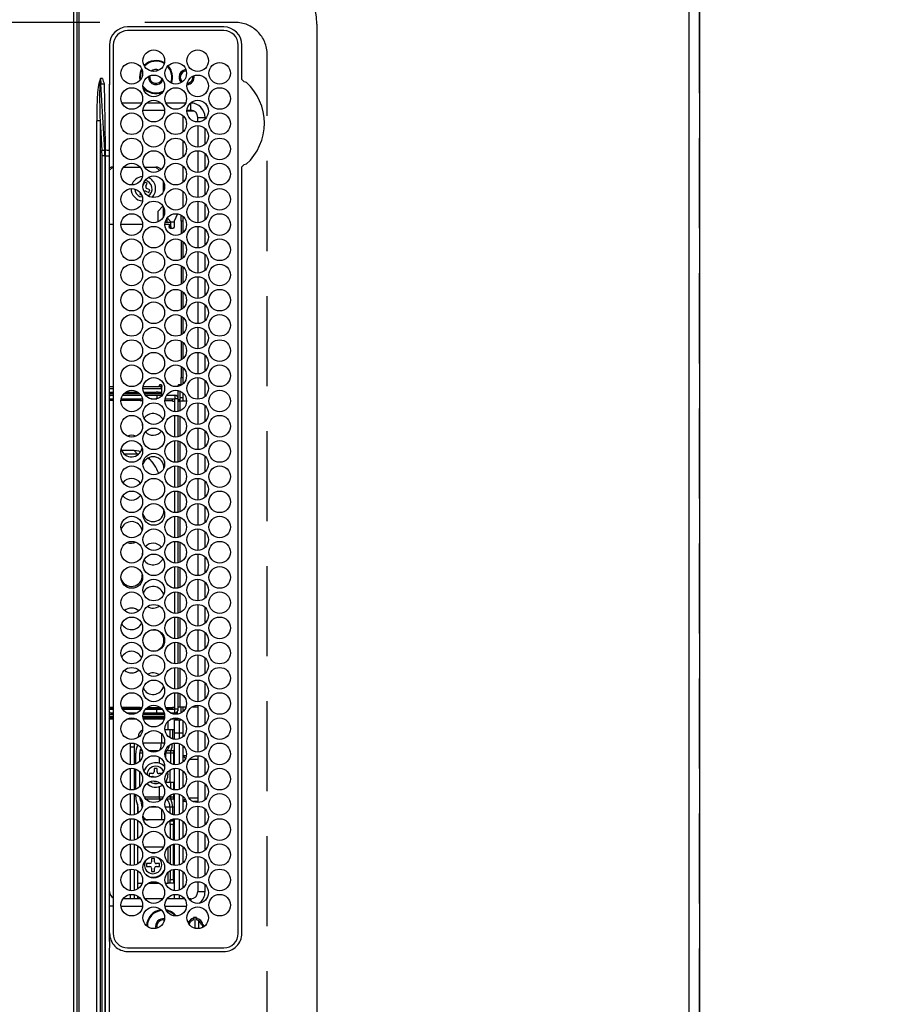
# Model space of a CAD drawing. Extents: x 55896 to 82369, y -22065 to -13195.
# Drawn here: x 59116 to 59356, y -15651 to -15377 of the extents above; entities that cross this region are included whole.
import ezdxf

# ---------------------------------------------------------------- set-up
doc = ezdxf.new("R2010")
doc.units = 0
doc.header["$LTSCALE"] = 50
doc.header["$MEASUREMENT"] = 0
doc.linetypes.add('DASHED', pattern=[0.75, 0.5, -0.25])
doc.layers.get('0').update_dxf_attribs({"linetype": 'CONTINUOUS'})
doc.layers.get('DEFPOINTS').update_dxf_attribs({"color": 146, "linetype": 'CONTINUOUS'})
for name, color, linetype in [('111-壁仕上', 3, 'CONTINUOUS'), ('126-甲板', 2, 'CONTINUOUS'), ('150-機器', 8, 'CONTINUOUS'), ('166-寸法B', 11, 'CONTINUOUS')]:
    doc.layers.add(name, color=color, linetype=linetype)
doc.styles.add('KH001', font='txt')
doc.dimstyles.new('KH1xx030', dxfattribs={"dimscale": 30, "dimtxt": 2, "dimasz": 0.6, "dimexe": 0.3, "dimexo": 1.2, "dimgap": 0.5, "dimtad": 3, "dimdec": 1, "dimdsep": 46, "dimlunit": 6, "dimtxsty": 'KH001', "dimblk": 'DOT', "dimcen": 1, "dimdle": 1, "dimclrd": 256, "dimclre": 256, "dimclrt": 256, "dimadec": 0, "dimazin": 0, "dimtfac": 1, "dimtdec": 1, "dimtix": 1, "dimtmove": 2, "dimatfit": 3, "dimldrblk": 'CLOSEDBLANK', "dimfxl": 1, "dimtolj": 1, "dimtzin": 0, "dimlwd": -1, "dimlwe": -1, "dimarcsym": 0})

# ---------------------------------------------------------------- blocks, each defined once
blk = doc.blocks.new('HT-F6S_H2')
at = {"layer": '126-甲板', "linetype": 'DASHED'}
for p, q in [((271, 282.65), (-271, 282.65)), ((-280, 273.65), (-280, -170.35))]:
    blk.add_line(p, q, dxfattribs=at)
blk.add_arc((-271, 273.65), 9, 90, 180, dxfattribs=at)
at = {"layer": '150-機器', "color": 13, "linetype": 'Continuous'}
for p, q in [((-279.5, 296.38), (279.5, 296.38)), ((-264.26, 275.6), (-273.7, 275.6)), ((-27, 274.58), (-273.7, 274.58)), ((-264.18, 275.6), (-264.26, 275.6)), ((-264.1, 275.61), (-264.18, 275.6)), ((-243.44, 274.58), (-243.41, 274.7)), ((-239.74, 275.6), (-239.9, 275.61)), ((-27, 275.6), (-239.74, 275.6)), ((-278.72, 270.58), (-278.72, 243.88)), ((-277.7, 270.58), (-277.7, 243.88)), ((-23, 243.88), (-23, 270.58)), ((-22, 243.88), (-21.98, 270.58)), ((-253.6, 263.38), (-253.6, 265.38)), ((-253.16, 265.38), (-253.6, 265.38)), ((-246.16, 265.38), (-250.54, 265.38)), ((-239.16, 265.38), (-243.54, 265.38)), ((-232.16, 265.38), (-236.54, 265.38)), ((-225.16, 265.38), (-229.54, 265.38)), ((-218.16, 265.38), (-222.54, 265.38)), ((-211.16, 265.38), (-215.54, 265.38)), ((-204.16, 265.38), (-208.54, 265.38)), ((-197.16, 265.38), (-201.54, 265.38)), ((-190.16, 265.38), (-194.54, 265.38)), ((-183.16, 265.38), (-187.54, 265.38)), ((-176.16, 265.38), (-180.54, 265.38)), ((-169.16, 265.38), (-173.54, 265.38)), ((-162.16, 265.38), (-166.54, 265.38)), ((-155.16, 265.38), (-159.54, 265.38)), ((-148.16, 265.38), (-152.54, 265.38)), ((-141.16, 265.38), (-145.54, 265.38)), ((-134.16, 265.38), (-138.54, 265.38)), ((-127.16, 265.38), (-131.54, 265.38)), ((-120.16, 265.38), (-124.54, 265.38)), ((-113.16, 265.38), (-117.54, 265.38)), ((-106.16, 265.38), (-110.54, 265.38)), ((-99.16, 265.38), (-103.54, 265.38)), ((-92.16, 265.38), (-96.54, 265.38)), ((-85.16, 265.38), (-89.54, 265.38)), ((-78.16, 265.38), (-82.54, 265.38)), ((-71.16, 265.38), (-75.54, 265.38)), ((-64.16, 265.38), (-68.54, 265.38)), ((-57.16, 265.38), (-61.54, 265.38)), ((-50.16, 265.38), (-54.54, 265.38)), ((-43.16, 265.38), (-47.54, 265.38)), ((-38.6, 265.38), (-40.54, 265.38)), ((-38.6, 263.38), (-38.6, 265.38)), ((-252.35, 263.38), (-253.6, 263.38)), ((-251.35, 263.38), (-245.35, 263.38)), ((-244.35, 263.38), (-238.35, 263.38)), ((-237.35, 263.38), (-231.35, 263.38)), ((-230.35, 263.38), (-224.35, 263.38)), ((-223.35, 263.38), (-217.35, 263.38)), ((-216.35, 263.38), (-210.35, 263.38)), ((-209.35, 263.38), (-203.35, 263.38)), ((-202.35, 263.38), (-196.35, 263.38)), ((-195.35, 263.38), (-189.35, 263.38)), ((-188.35, 263.38), (-182.35, 263.38)), ((-181.35, 263.38), (-175.35, 263.38)), ((-174.35, 263.38), (-168.35, 263.38)), ((-167.35, 263.38), (-161.35, 263.38)), ((-160.35, 263.38), (-154.35, 263.38)), ((-153.35, 263.38), (-147.35, 263.38)), ((-146.35, 263.38), (-140.35, 263.38)), ((-139.35, 263.38), (-133.35, 263.38)), ((-132.35, 263.38), (-126.35, 263.38)), ((-125.35, 263.38), (-119.35, 263.38)), ((-118.35, 263.38), (-112.35, 263.38)), ((-111.35, 263.38), (-105.35, 263.38)), ((-104.35, 263.38), (-98.35, 263.38)), ((-97.35, 263.38), (-91.35, 263.38)), ((-90.35, 263.38), (-84.35, 263.38)), ((-89.85, 263.38), (-89.85, 261.67)), ((-83.35, 263.38), (-77.35, 263.38)), ((-76.35, 263.38), (-70.35, 263.38)), ((-75.4, 261.14), (-75.4, 263.38)), ((-69.35, 263.38), (-63.35, 263.38)), ((-64.6, 263.38), (-64.6, 260.89)), ((-63.6, 263.38), (-63.6, 262.13)), ((-62.35, 263.38), (-56.35, 263.38)), ((-55.35, 263.38), (-49.35, 263.38)), ((-48.35, 263.38), (-42.35, 263.38)), ((-41.35, 263.38), (-38.6, 263.38)), ((-28.43, 262.65), (-31.41, 262.65)), ((-31.38, 263), (-31.16, 263)), ((-31.16, 263), (-30.75, 263)), ((-28.37, 263.65), (-30.46, 263.65)), ((-29.4, 264.76), (-29.4, 264.98)), ((-29.4, 264.35), (-29.4, 264.76)), ((-29.4, 264.65), (-28.66, 264.65)), ((-28.6, 264.35), (-28.52, 264.33)), ((-255.6, 261.38), (-257.6, 261.38)), ((-257.6, 261.38), (-257.6, 261.34)), ((-257.6, 259.95), (-257.6, 254.5)), ((-255.6, 260.34), (-255.6, 261.38)), ((-255.3, 262.43), (-255.3, 260.33)), ((-174.85, 260.23), (-174.85, 258.35)), ((-89.85, 260.06), (-89.85, 258.35)), ((-76.4, 259.25), (-76.4, 260.19)), ((-75.67, 259.98), (-76.4, 259.25)), ((-63.6, 259.25), (-64.24, 259.89)), ((-63.6, 260.13), (-63.6, 259.25)), ((-36.6, 261.38), (-36.6, 260.89)), ((-36.6, 261.38), (-36.07, 261.38)), ((-34.6, 254.24), (-34.6, 260.22)), ((-31.16, 262.2), (-31.38, 262.2)), ((-30.75, 262.2), (-31.16, 262.2)), ((-249.63, 259.25), (-254.07, 259.25)), ((-242.63, 259.25), (-247.07, 259.25)), ((-235.63, 259.25), (-240.07, 259.25)), ((-228.63, 259.25), (-233.07, 259.25)), ((-226.8, 257.69), (-226.8, 257.77)), ((-226.8, 257.69), (-224.8, 256.79)), ((-224.8, 258.75), (-226.43, 258.75)), ((-221.63, 259.25), (-226.07, 259.25)), ((-224.8, 259.25), (-224.8, 258.75)), ((-224.8, 258.75), (-221.27, 258.75)), ((-219.43, 258.75), (-214.27, 258.75)), ((-214.63, 259.25), (-219.07, 259.25)), ((-212.43, 258.75), (-207.27, 258.75)), ((-207.63, 259.25), (-212.07, 259.25)), ((-205.43, 258.75), (-200.27, 258.75)), ((-200.63, 259.25), (-205.07, 259.25)), ((-198.43, 258.75), (-193.27, 258.75)), ((-193.63, 259.25), (-198.07, 259.25)), ((-191.43, 258.75), (-186.27, 258.75)), ((-186.63, 259.25), (-191.07, 259.25)), ((-184.43, 258.75), (-181.4, 258.75)), ((-179.63, 259.25), (-184.07, 259.25)), ((-181.4, 258.75), (-181.4, 259.25)), ((-179.4, 258.75), (-181.4, 258.75)), ((-179.4, 258.96), (-179.4, 258.75)), ((-179.4, 258.12), (-179.4, 258.75)), ((-179.4, 258.57), (-179.39, 258.52)), ((-179.39, 258.08), (-179.4, 258.12)), ((-179.39, 258.52), (-179.36, 258.48)), ((-179.36, 258.04), (-179.39, 258.08)), ((-179.36, 258.48), (-179.32, 258.44)), ((-179.32, 258), (-179.36, 258.04)), ((-179.32, 258.44), (-179.25, 258.41)), ((-179.25, 257.96), (-179.32, 258)), ((-179.25, 258.41), (-179.18, 258.38)), ((-179.18, 257.93), (-179.25, 257.96)), ((-179.18, 258.38), (-179.09, 258.36)), ((-179.09, 257.91), (-179.18, 257.93)), ((-179.09, 258.36), (-179.07, 258.36)), ((-179, 257.9), (-179.09, 257.91)), ((-178.93, 257.9), (-179, 257.9)), ((-175.77, 257.9), (-177.77, 257.9)), ((-177.64, 258.34), (-175.3, 258.34)), ((-174.85, 259.25), (-177.07, 259.25)), ((-175.7, 259.25), (-175.7, 258.34)), ((-175.45, 257.95), (-175.45, 256.95)), ((-171.94, 257.95), (-175.45, 257.95)), ((-175.3, 257.95), (-175.3, 258.34)), ((-175.3, 258.34), (-174.85, 258.14)), ((-174.85, 257.95), (-174.85, 258.35)), ((-174.85, 258.35), (-172.07, 258.35)), ((-164.94, 257.95), (-170.76, 257.95)), ((-170.63, 258.35), (-165.07, 258.35)), ((-157.94, 257.95), (-163.76, 257.95)), ((-163.63, 258.35), (-158.07, 258.35)), ((-150.94, 257.95), (-156.76, 257.95)), ((-156.63, 258.35), (-151.07, 258.35)), ((-143.94, 257.95), (-149.76, 257.95)), ((-149.63, 258.35), (-144.07, 258.35)), ((-136.94, 257.95), (-142.76, 257.95)), ((-142.63, 258.35), (-137.07, 258.35)), ((-129.94, 257.95), (-135.76, 257.95)), ((-135.63, 258.35), (-130.07, 258.35)), ((-122.94, 257.95), (-128.76, 257.95)), ((-128.63, 258.35), (-123.07, 258.35)), ((-115.94, 257.95), (-121.76, 257.95)), ((-121.63, 258.35), (-116.07, 258.35)), ((-108.94, 257.95), (-114.76, 257.95)), ((-114.63, 258.35), (-109.07, 258.35)), ((-101.94, 257.95), (-107.76, 257.95)), ((-107.63, 258.35), (-102.07, 258.35)), ((-94.94, 257.95), (-100.76, 257.95)), ((-100.63, 258.35), (-95.07, 258.35)), ((-89.25, 257.95), (-93.76, 257.95)), ((-93.63, 258.35), (-89.85, 258.35)), ((-88.63, 259.25), (-89.85, 259.25)), ((-89.85, 258.65), (-88.21, 258.65)), ((-89.85, 258.35), (-89.85, 257.95)), ((-89.25, 257.95), (-89.25, 256.95)), ((-88.54, 257.65), (-87.88, 257.65)), ((-86.83, 257.55), (-86.5, 257.55)), ((-86.82, 257.65), (-86.2, 257.65)), ((-86.5, 257.55), (-86.5, 255.82)), ((-86.49, 258.65), (-86.32, 258.65)), ((-86.2, 258.15), (-82.7, 258.15)), ((-86.2, 258.15), (-86.2, 256.85)), ((-81.63, 259.25), (-86.07, 259.25)), ((-82.7, 258.15), (-82.7, 259.25)), ((-82.7, 256.85), (-82.7, 258.15)), ((-82.7, 258.15), (-81, 258.15)), ((-79.7, 258.15), (-74, 258.15)), ((-76.4, 259.25), (-79.07, 259.25)), ((-74.63, 259.25), (-76.4, 259.25)), ((-72.7, 258.15), (-67, 258.15)), ((-67.63, 259.25), (-72.07, 259.25)), ((-65.7, 258.15), (-60, 258.15)), ((-63.6, 259.25), (-65.07, 259.25)), ((-60.63, 259.25), (-63.6, 259.25)), ((-58.7, 258.15), (-53, 258.15)), ((-53.63, 259.25), (-58.07, 259.25)), ((-51.7, 258.15), (-46, 258.15)), ((-46.63, 259.25), (-51.07, 259.25)), ((-44.7, 258.15), (-39, 258.15)), ((-39.63, 259.25), (-44.07, 259.25)), ((-37.7, 258.15), (-36.6, 258.15)), ((-36.6, 259.25), (-37.07, 259.25)), ((-36.6, 259.66), (-36.6, 254.79)), ((-225.73, 254.89), (-224.5, 255.98)), ((-225.51, 254.73), (-224.5, 254.73)), ((-224.8, 256.79), (-223.3, 256.79)), ((-224.5, 256.79), (-224.5, 255.98)), ((-223.3, 255.87), (-224.5, 255.87)), ((-224.5, 254.3), (-224.5, 255.87)), ((-224, 255.43), (-223.3, 255.43)), ((-224, 254.23), (-224, 255.43)), ((-223.3, 256.79), (-223.2, 256.78)), ((-223.3, 255.43), (-223.3, 255.87)), ((-223.3, 255.87), (-223.2, 255.87)), ((-223.2, 255.43), (-223.3, 255.43)), ((-223.2, 256.78), (-223.11, 256.77)), ((-223.2, 255.87), (-223.11, 255.89)), ((-223.11, 255.44), (-223.2, 255.43)), ((-223.11, 256.77), (-223.02, 256.75)), ((-223.11, 255.89), (-223.02, 255.91)), ((-223.02, 255.46), (-223.11, 255.44)), ((-223.02, 256.75), (-222.95, 256.72)), ((-223.02, 255.91), (-222.95, 255.94)), ((-222.95, 255.49), (-223.02, 255.46)), ((-222.95, 256.72), (-222.88, 256.69)), ((-222.95, 255.94), (-222.88, 255.97)), ((-222.88, 255.53), (-222.95, 255.49)), ((-222.88, 256.69), (-222.84, 256.65)), ((-222.88, 255.97), (-222.84, 256.01)), ((-222.84, 255.57), (-222.88, 255.53)), ((-222.84, 256.65), (-222.81, 256.6)), ((-222.84, 256.01), (-222.81, 256.05)), ((-222.81, 255.61), (-222.84, 255.57)), ((-222.81, 256.6), (-222.8, 256.56)), ((-222.81, 256.05), (-222.8, 256.1)), ((-222.8, 255.65), (-222.81, 255.61)), ((-222.8, 255.65), (-222.8, 256.56)), ((-176.45, 254.69), (-176.45, 256.95)), ((-176.45, 256.95), (-175.45, 256.95)), ((-175.45, 254.29), (-175.45, 256.95)), ((-171.86, 256.95), (-175.45, 256.95)), ((-174.95, 256.35), (-175.35, 256.35)), ((-175.35, 256.35), (-175.35, 254.27)), ((-174.95, 254.23), (-174.95, 256.35)), ((-174.85, 256.35), (-174.95, 256.35)), ((-174.85, 256.35), (-174.85, 256.95)), ((-164.86, 256.95), (-170.84, 256.95)), ((-157.86, 256.95), (-163.84, 256.95)), ((-150.86, 256.95), (-156.84, 256.95)), ((-143.86, 256.95), (-149.84, 256.95)), ((-136.86, 256.95), (-142.84, 256.95)), ((-129.86, 256.95), (-135.84, 256.95)), ((-122.86, 256.95), (-128.84, 256.95)), ((-115.86, 256.95), (-121.84, 256.95)), ((-108.86, 256.95), (-114.84, 256.95)), ((-101.86, 256.95), (-107.84, 256.95)), ((-94.86, 256.95), (-100.84, 256.95)), ((-89.25, 256.95), (-93.84, 256.95)), ((-89.85, 256.35), (-89.85, 256.95)), ((-89.85, 256.35), (-89.75, 256.35)), ((-89.75, 256.35), (-89.35, 256.35)), ((-89.75, 254.44), (-89.75, 256.35)), ((-89.35, 256.35), (-89.35, 254.63)), ((-89.25, 255.16), (-89.35, 255.16)), ((-89.25, 254.69), (-89.25, 256.95)), ((-88.25, 256.95), (-89.25, 256.95)), ((-88.25, 255.73), (-88.25, 256.95)), ((-82.7, 256.85), (-86.2, 256.85)), ((-83.5, 255.16), (-86.02, 255.16)), ((-83.5, 256.85), (-83.5, 256.31)), ((-83.5, 256.31), (-83.5, 255.62)), ((-83.5, 256.31), (-80.99, 256.31)), ((-83.5, 255.62), (-81.32, 255.62)), ((-83.5, 255.62), (-83.5, 254.25)), ((-80.87, 256.85), (-82.7, 256.85)), ((-73.87, 256.85), (-79.83, 256.85)), ((-77.98, 256.81), (-78.09, 256.85)), ((-77.76, 256.71), (-77.98, 256.81)), ((-77.76, 256.71), (-77.76, 256.85)), ((-77.76, 255.89), (-77.76, 256.71)), ((-77.76, 254.72), (-77.76, 255.89)), ((-77.76, 254.37), (-77.76, 254.72)), ((-77.04, 256.85), (-77.04, 256.57)), ((-77.04, 256.57), (-77.04, 255.75)), ((-77.04, 256.57), (-73.92, 256.57)), ((-77.04, 255.75), (-77.04, 254.42)), ((-77.04, 255.75), (-74.24, 255.75)), ((-77.04, 254.42), (-75.79, 254.42)), ((-77.04, 254.42), (-77.04, 254.23)), ((-66.87, 256.85), (-72.83, 256.85)), ((-68.9, 255.65), (-72.4, 255.65)), ((-71.81, 254.95), (-71, 255.05)), ((-68.9, 256.85), (-68.9, 256.57)), ((-68.9, 256.57), (-68.9, 255.75)), ((-68.9, 256.57), (-66.92, 256.57)), ((-68.9, 255.75), (-68.9, 254.42)), ((-68.9, 255.75), (-67.24, 255.75)), ((-68.9, 254.42), (-68.9, 254.38)), ((-68.9, 254.42), (-68.79, 254.42)), ((-59.87, 256.85), (-65.83, 256.85)), ((-65.78, 256.57), (-64.96, 256.57)), ((-65.46, 255.75), (-64.96, 255.75)), ((-64.96, 256.57), (-64.96, 256.85)), ((-64.96, 255.75), (-64.96, 256.57)), ((-64.96, 255.09), (-64.96, 255.75)), ((-64.32, 254.65), (-64.35, 254.63)), ((-64.24, 254.72), (-64.32, 254.65)), ((-64.24, 256.85), (-64.24, 256.71)), ((-64.02, 256.81), (-64.24, 256.71)), ((-64.24, 256.71), (-64.24, 255.89)), ((-64.24, 255.89), (-64.24, 254.72)), ((-64.24, 254.72), (-64.24, 254.57)), ((-63.91, 256.85), (-64.02, 256.81)), ((-62.1, 256.85), (-62.1, 256.31)), ((-62.1, 256.31), (-62.1, 255.62)), ((-62.1, 256.31), (-59.99, 256.31)), ((-62.1, 255.62), (-60.32, 255.62)), ((-62.1, 255.62), (-62.1, 254.32)), ((-52.87, 256.85), (-58.83, 256.85)), ((-58.71, 256.31), (-58.5, 256.31)), ((-58.5, 256.85), (-58.5, 256.31)), ((-58.5, 256.65), (-58.25, 256.65)), ((-58.5, 256.31), (-58.5, 255.82)), ((-58.25, 255.65), (-58.4, 255.65)), ((-58.25, 255.65), (-58.25, 256.65)), ((-58.25, 256.65), (-57.25, 256.65)), ((-57.25, 255.65), (-58.25, 255.65)), ((-57.25, 256.65), (-57.25, 255.65)), ((-52.91, 256.65), (-57.25, 256.65)), ((-57.25, 255.65), (-53.3, 255.65)), ((-45.87, 256.85), (-51.83, 256.85)), ((-45.91, 256.65), (-51.79, 256.65)), ((-51.4, 255.65), (-46.3, 255.65)), ((-51.07, 255.63), (-51.13, 255.65)), ((-51.03, 255.57), (-51.07, 255.63)), ((-51.01, 255.46), (-51.03, 255.57)), ((-51, 255.32), (-51.01, 255.46)), ((-51, 255.15), (-51, 255.32)), ((-51, 255.14), (-51, 255.15)), ((-46.69, 255.15), (-51, 255.15)), ((-38.87, 256.85), (-44.83, 256.85)), ((-42, 256.65), (-44.79, 256.65)), ((-44.4, 255.65), (-42, 255.65)), ((-41, 255.15), (-44.01, 255.15)), ((-42, 255.65), (-42, 256.65)), ((-42, 256.65), (-41, 256.65)), ((-41, 255.65), (-42, 255.65)), ((-41, 256.65), (-41, 255.65)), ((-41, 255.65), (-41, 255.15)), ((-41, 254.35), (-41, 255.15)), ((-36.6, 256.85), (-37.83, 256.85)), ((-266.55, 251.75), (-266.51, 252.1)), ((-266.42, 251.08), (-266.55, 251.75)), ((-257.6, 253.11), (-257.6, 249.14)), ((-255.6, 248.14), (-255.6, 254.12)), ((-238.82, 252.73), (-239.8, 251.75)), ((-239.8, 248.56), (-239.8, 251.75)), ((-235.81, 253.75), (-232.89, 253.75)), ((-227.5, 252.25), (-228.93, 253.68)), ((-228.81, 253.75), (-225.89, 253.75)), ((-227.5, 252.25), (-224.57, 252.25)), ((-179.4, 253.13), (-179.39, 253.17)), ((-179.4, 252.9), (-179.4, 253.13)), ((-179.39, 252.86), (-179.4, 252.9)), ((-179.39, 253.17), (-179.36, 253.22)), ((-179.36, 252.82), (-179.39, 252.86)), ((-179.36, 253.22), (-179.32, 253.26)), ((-179.32, 252.78), (-179.36, 252.82)), ((-179.32, 253.26), (-179.25, 253.29)), ((-179.25, 252.74), (-179.32, 252.78)), ((-179.25, 253.29), (-179.18, 253.32)), ((-179.18, 252.71), (-179.25, 252.74)), ((-179.18, 253.32), (-179.09, 253.34)), ((-179.09, 252.69), (-179.18, 252.71)), ((-179.09, 253.34), (-179, 253.35)), ((-179, 252.68), (-179.09, 252.69)), ((-179, 253.35), (-178.9, 253.36)), ((-178.9, 252.68), (-179, 252.68)), ((-176.45, 253.36), (-178.9, 253.36)), ((-178.9, 253.12), (-178.9, 252.68)), ((-178.9, 253.12), (-178.3, 253.12)), ((-178.8, 252.68), (-178.9, 252.68)), ((-178.8, 252.68), (-178.8, 248.16)), ((-178.3, 248.13), (-178.3, 253.12)), ((-177.3, 253.36), (-177.3, 253.19)), ((-177.3, 253.19), (-176.8, 253.19)), ((-177.3, 252.37), (-177.3, 253.19)), ((-176.8, 252.37), (-177.3, 252.37)), ((-177.3, 252.37), (-177.3, 251.83)), ((-176.8, 251.83), (-177.3, 251.83)), ((-177.3, 248.32), (-177.3, 251.83)), ((-176.8, 253.36), (-176.8, 253.19)), ((-176.8, 253.19), (-176.8, 252.37)), ((-176.8, 252.37), (-176.8, 251.83)), ((-176.8, 251.83), (-176.8, 248.56)), ((-176.45, 251.95), (-176.45, 253.45)), ((-176.45, 248.81), (-176.45, 251.95)), ((-176.45, 251.95), (-175.46, 251.95)), ((-175.45, 250.36), (-175.45, 251.95)), ((-89.75, 249.33), (-89.75, 252.93)), ((-89.35, 253.36), (-89.35, 248.89)), ((-89.25, 251.95), (-89.25, 253.45)), ((-88.25, 251.95), (-89.25, 251.95)), ((-89.25, 248.81), (-89.25, 251.95)), ((-88.25, 251.95), (-88.25, 253.99)), ((-88.25, 248.27), (-88.25, 251.95)), ((-87.8, 254.09), (-87.8, 248.16)), ((-87.3, 248.13), (-87.3, 254.13)), ((-87, 248.15), (-87, 254.11)), ((-86.5, 254), (-86.5, 248.25)), ((-82.47, 253.25), (-79.9, 253.25)), ((-79.9, 253.25), (-79.9, 254.09)), ((-79.9, 248.16), (-79.9, 253.25)), ((-77.76, 249.62), (-77.76, 252.64)), ((-75.96, 252.6), (-74.26, 252.6)), ((-71.9, 252.05), (-72.8, 252.05)), ((-72.8, 252.05), (-72.8, 251.25)), ((-71.4, 253.41), (-71.4, 252.55)), ((-69.2, 251.25), (-69.2, 252.05)), ((-69.2, 252.05), (-69.2, 252.05)), ((-67.74, 252.6), (-64.96, 252.6)), ((-64.96, 252.6), (-64.96, 253.78)), ((-64.96, 248.47), (-64.96, 252.6)), ((-64.24, 253.26), (-64.24, 252.76)), ((-64.02, 252.87), (-64.24, 252.76)), ((-64.24, 252.76), (-64.24, 248.99)), ((-63.94, 252.91), (-64.02, 252.87)), ((-62.1, 252.33), (-62.1, 249.93)), ((-61.47, 253.25), (-58.5, 253.25)), ((-58.5, 254), (-58.5, 253.25)), ((-58.5, 253.25), (-58.5, 249.55)), ((-51, 248.45), (-51, 253.81)), ((-46.4, 252.75), (-46.4, 251.85)), ((-45.6, 252.75), (-46.4, 252.75)), ((-45.6, 251.85), (-45.6, 252.75)), ((-41, 249.72), (-41, 252.53)), ((-36.6, 253.56), (-36.6, 248.69)), ((-30.75, 253.75), (-30.72, 254.06)), ((-266.36, 250.95), (-266.42, 251.08)), ((-264.8, 249.65), (-264.96, 249.66)), ((-235.34, 249.27), (-235.62, 248.52)), ((-234.5, 248.95), (-235.34, 249.27)), ((-233.53, 250.07), (-233.85, 249.23)), ((-232.78, 249.79), (-233.53, 250.07)), ((-233.1, 248.95), (-232.78, 249.79)), ((-158.3, 250.34), (-159, 249.55)), ((-157.74, 250.86), (-158.3, 250.34)), ((-72.8, 251.25), (-71.9, 251.25)), ((-71.4, 250.75), (-71.4, 249.85)), ((-71.4, 249.85), (-70.64, 249.85)), ((-70.6, 249.93), (-70.6, 250.75)), ((-69.35, 251.25), (-69.2, 251.25)), ((-58.5, 249.55), (-58.5, 248.46)), ((-49.39, 251.23), (-49.37, 251.43)), ((-49.39, 250.66), (-49.39, 251.23)), ((-46.9, 251.35), (-47.8, 251.35)), ((-47.8, 251.35), (-47.8, 250.55)), ((-47.8, 250.55), (-46.9, 250.55)), ((-46.4, 250.05), (-46.4, 249.15)), ((-46.4, 249.15), (-45.6, 249.15)), ((-45.6, 249.15), (-45.6, 250.05)), ((-44.2, 251.35), (-45.1, 251.35)), ((-45.1, 250.55), (-44.2, 250.55)), ((-44.2, 250.55), (-44.2, 251.35)), ((-267.09, 247.76), (-266.1, 247.34)), ((-266.85, 247.86), (-266.04, 247.53)), ((-266.1, 247.34), (-264.8, 247.15)), ((-266.04, 247.53), (-264.8, 247.35)), ((-264.8, 247.35), (-264.04, 247.42)), ((-264.8, 247.15), (-263.84, 247.25)), ((-257.6, 247.75), (-257.6, 242.3)), ((-239.8, 242.75), (-239.8, 247.31)), ((-235.62, 248.52), (-234.78, 248.2)), ((-234.78, 248.2), (-234.7, 248.16)), ((-234.7, 248.16), (-234.68, 248.15)), ((-232.69, 247.39), (-232.26, 247.23)), ((-232.26, 247.23), (-232.05, 247.78)), ((-231.47, 247.91), (-231.56, 247.39)), ((-224, 242.03), (-224, 248.02)), ((-178.51, 248.13), (-178.3, 248.13)), ((-178.3, 248.13), (-178.3, 248.13)), ((-177.3, 243.3), (-177.3, 246.76)), ((-176.8, 247.31), (-176.8, 242.75)), ((-176.45, 242.49), (-176.45, 247.57)), ((-175.45, 242.09), (-175.45, 247.97)), ((-175.35, 247.99), (-175.35, 247.4)), ((-175.35, 247.4), (-174.95, 247.4)), ((-175.35, 247.4), (-175.35, 242.07)), ((-174.95, 247.4), (-174.95, 248.03)), ((-174.95, 247.4), (-174.95, 242.03)), ((-168.51, 247.95), (-168.35, 247.95)), ((-168.35, 247.95), (-167.69, 248.02)), ((-160.91, 246.95), (-161.09, 245.72)), ((-160.09, 246.61), (-161.09, 245.72)), ((-160.73, 247.47), (-160.91, 246.95)), ((-160.08, 246.91), (-160.09, 246.61)), ((-160.09, 246.61), (-160.09, 242.97)), ((-133.01, 248.02), (-132.35, 247.95)), ((-132.35, 247.95), (-132.19, 247.95)), ((-89.75, 247.4), (-89.75, 247.82)), ((-89.35, 247.4), (-89.75, 247.4)), ((-89.75, 247.4), (-89.75, 242.24)), ((-89.35, 247.63), (-89.35, 247.4)), ((-89.35, 247.4), (-89.35, 242.43)), ((-89.25, 242.49), (-89.25, 247.57)), ((-88.25, 243.53), (-88.25, 246.52)), ((-86.5, 246.43), (-86.5, 243.62)), ((-81.5, 246.89), (-81.5, 246.79)), ((-81.42, 246.79), (-81.5, 246.79)), ((-79.37, 246.65), (-79.3, 246.65)), ((-79.36, 246.68), (-79.32, 246.66)), ((-79.32, 246.66), (-79.24, 246.62)), ((-77.76, 247.39), (-77.76, 247.89)), ((-74.06, 246.13), (-77.1, 246.13)), ((-77.04, 248.02), (-77.04, 247.22)), ((-77.04, 247.22), (-74.8, 247.22)), ((-67.06, 246.13), (-72.64, 246.13)), ((-71.9, 247.22), (-67.8, 247.22)), ((-64.9, 246.13), (-65.64, 246.13)), ((-64.24, 247.68), (-64.24, 247.39)), ((-62.7, 246.65), (-60.33, 246.65)), ((-62.1, 247.93), (-62.1, 247.88)), ((-62.1, 247.88), (-61.91, 247.88)), ((-60.5, 246.79), (-62.04, 246.79)), ((-60.5, 246.79), (-60.5, 246.89)), ((-60.42, 246.79), (-60.5, 246.79)), ((-58.5, 248.46), (-58.52, 248.25)), ((-58.37, 246.65), (-53.33, 246.65)), ((-51.37, 246.65), (-46.33, 246.65)), ((-51, 246.65), (-51, 247.12)), ((-44.37, 246.65), (-39.33, 246.65)), ((-41, 246.65), (-41, 247.9)), ((-37.37, 246.65), (-36.6, 246.65)), ((-36.6, 247.46), (-36.6, 242.59)), ((-34.6, 242.04), (-34.6, 248.02)), ((-161.09, 245.72), (-161.09, 242.23)), ((-78.84, 244.65), (-79.83, 244.65)), ((-79.78, 245.65), (-78.84, 245.65)), ((-78.84, 244.65), (-78.84, 245.65)), ((-78.84, 245.65), (-73.92, 245.65)), ((-73.87, 244.65), (-78.84, 244.65)), ((-66.87, 244.65), (-72.83, 244.65)), ((-72.78, 245.65), (-66.92, 245.65)), ((-59.87, 244.65), (-65.83, 244.65)), ((-65.78, 245.65), (-59.92, 245.65)), ((-52.87, 244.65), (-58.83, 244.65)), ((-58.78, 245.65), (-52.92, 245.65)), ((-45.87, 244.65), (-51.83, 244.65)), ((-51.78, 245.65), (-45.92, 245.65)), ((-38.87, 244.65), (-44.83, 244.65)), ((-44.78, 245.65), (-38.92, 245.65)), ((-36.6, 244.65), (-37.83, 244.65)), ((-37.78, 245.65), (-36.6, 245.65)), ((-273.7, 239.88), (-27, 239.88)), ((-273.7, 238.85), (-264.45, 238.85)), ((-264.45, 238.85), (-262.84, 238.88)), ((-262.84, 239.79), (-262.84, 239.88)), ((-262.84, 238.88), (-262.84, 239.02)), ((-262.32, 238.88), (-262.84, 238.88)), ((-244.36, 238.88), (-262.32, 238.88)), ((-242.95, 238.88), (-244.36, 238.88)), ((-242.95, 237.68), (-242.95, 238.88)), ((-146.93, 238.88), (-242.95, 238.88)), ((-239.8, 239.75), (-239.8, 239.88)), ((-239.8, 239.75), (-238.93, 238.88)), ((-224, 238.88), (-224, 239.88)), ((-178.8, 239.88), (-178.8, 238.88)), ((-178.3, 238.88), (-178.3, 239.88)), ((-177.3, 238.88), (-177.3, 239.88)), ((-176.8, 239.88), (-176.8, 238.88)), ((-176.45, 239.18), (-176.45, 239.88)), ((-176.35, 238.98), (-176.35, 238.88)), ((-175.45, 238.85), (-175.45, 239.88)), ((-175.35, 239.88), (-175.35, 238.88)), ((-174.95, 239.88), (-174.95, 238.88)), ((-24.72, 238.88), (-146.93, 238.88)), ((-89.75, 239.88), (-89.75, 238.88)), ((-89.35, 239.88), (-89.35, 238.88)), ((-89.25, 238.85), (-89.25, 239.88)), ((-88.35, 238.98), (-88.35, 238.88)), ((-88.25, 239.18), (-88.25, 239.88)), ((-87.8, 239.88), (-87.8, 238.88)), ((-87.3, 238.88), (-87.3, 239.88)), ((-87, 238.88), (-87, 239.88)), ((-86.5, 239.88), (-86.5, 238.88)), ((-34.6, 239.88), (-34.6, 238.88)), ((-27, 239.88), (-27, 239.78)), ((-27, 239.02), (-27, 238.88)), ((-21.98, 238.79), (0, 238.79)), ((-264.45, 236.88), (-264.45, 236.36)), ((-264.42, 236.35), (-264.45, 236.36)), ((-264.45, 236.36), (-264.42, 236.35)), ((-262.94, 236.18), (-264.42, 236.35)), ((-264.42, 236.35), (-263.01, 235.92)), ((-263, 235.95), (-263.01, 235.92)), ((-262.99, 235.98), (-263, 235.95)), ((-262.98, 236.02), (-262.99, 235.98)), ((-262.97, 236.05), (-262.98, 236.02)), ((-262.96, 236.08), (-262.97, 236.05)), ((-262.95, 236.15), (-262.96, 236.12)), ((-262.96, 236.12), (-262.96, 236.08)), ((-262.95, 237.38), (-252.59, 237.55)), ((-244.45, 237.52), (-262.95, 236.41)), ((-262.95, 236.41), (-262.95, 237.38)), ((-262.94, 236.18), (-262.95, 236.15)), ((-252.65, 236.24), (-244.37, 236.73)), ((-252.65, 236.24), (252.65, 236.24)), ((-252.65, 236.24), (-252.65, 235.3)), ((252.65, 235.3), (-252.65, 235.3)), ((-252.59, 237.55), (-244.45, 237.68)), ((-244.45, 237.68), (-244.45, 237.52)), ((-244.45, 237.68), (-242.95, 237.68)), ((-242.95, 237.56), (-242.95, 237.68)), ((-242.95, 237.68), (-106.9, 237.68)), ((-242.95, 237.56), (242.95, 237.56)), ((-242.95, 237.56), (-242.95, 236.78)), ((242.95, 236.78), (-242.95, 236.78)), ((-106.9, 237.68), (0, 237.68)), ((-289.1, 230.38), (289.1, 230.38)), ((289.1, 229.88), (-289.1, 229.88)), ((-288.8, 228.88), (288.8, 228.88))]:
    blk.add_line(p, q, dxfattribs=at)
for points in [[(-264.45, 236.36), (-262.95, 236.41)], [(-263.01, 235.92), (-261.97, 235.72), (-260.5, 235.55), (-258.62, 235.43), (-256.37, 235.34), (-253.76, 235.3), (-252.65, 235.3)], [(-262.94, 236.18), (-261.91, 236.12), (-260.45, 236.1), (-258.59, 236.1), (-256.35, 236.14), (-253.76, 236.2), (-252.65, 236.24)], [(-242.95, 237.56), (-244.45, 237.52)], [(-242.95, 236.78), (-244.37, 236.73)]]:
    blk.add_lwpolyline(points, dxfattribs=at)
for centre in [(-265.85, 269.43), (-258.85, 269.43), (-251.85, 269.43), (-244.85, 269.43), (-237.85, 269.43), (-230.85, 269.43), (-223.85, 269.43), (-216.85, 269.43), (-209.85, 269.43), (-202.85, 269.43), (-195.85, 269.43), (-188.85, 269.43), (-181.85, 269.43), (-174.85, 269.43), (-167.85, 269.43), (-160.85, 269.43), (-153.85, 269.43), (-146.85, 269.43), (-139.85, 269.43), (-132.85, 269.43), (-125.85, 269.43), (-118.85, 269.43), (-111.85, 269.43), (-104.85, 269.43), (-97.85, 269.43), (-90.85, 269.43), (-83.85, 269.43), (-76.85, 269.43), (-69.85, 269.43), (-62.85, 269.43), (-55.85, 269.43), (-48.85, 269.43), (-41.85, 269.43), (-34.85, 269.43), (-269.35, 263.33), (-262.35, 263.33), (-255.35, 263.33), (-248.35, 263.33), (-241.35, 263.33), (-234.35, 263.33), (-227.35, 263.33), (-220.35, 263.33), (-213.35, 263.33), (-206.35, 263.33), (-199.35, 263.33), (-192.35, 263.33), (-185.35, 263.33), (-178.35, 263.33), (-171.35, 263.33), (-164.35, 263.33), (-157.35, 263.33), (-150.35, 263.33), (-143.35, 263.33), (-136.35, 263.33), (-129.35, 263.33), (-122.35, 263.33), (-115.35, 263.33), (-108.35, 263.33), (-101.35, 263.33), (-94.35, 263.33), (-87.35, 263.33), (-80.35, 263.33), (-73.35, 263.33), (-66.35, 263.33), (-59.35, 263.33), (-52.35, 263.33), (-45.35, 263.33), (-38.35, 263.33), (-31.35, 263.33), (-265.85, 257.23), (-258.85, 257.23), (-251.85, 257.23), (-244.85, 257.23), (-237.85, 257.23), (-230.85, 257.23), (-223.85, 257.23), (-216.85, 257.23), (-209.85, 257.23), (-202.85, 257.23), (-195.85, 257.23), (-188.85, 257.23), (-181.85, 257.23), (-174.85, 257.23), (-167.85, 257.23), (-160.85, 257.23), (-153.85, 257.23), (-146.85, 257.23), (-139.85, 257.23), (-132.85, 257.23), (-125.85, 257.23), (-118.85, 257.23), (-111.85, 257.23), (-104.85, 257.23), (-97.85, 257.23), (-90.85, 257.23), (-83.85, 257.23), (-76.85, 257.23), (-69.85, 257.23), (-62.85, 257.23), (-55.85, 257.23), (-48.85, 257.23), (-41.85, 257.23), (-34.85, 257.23), (-269.35, 251.13), (-262.35, 251.13), (-255.35, 251.13), (-248.35, 251.13), (-241.35, 251.13), (-234.35, 251.13), (-227.35, 251.13), (-220.35, 251.13), (-213.35, 251.13), (-206.35, 251.13), (-199.35, 251.13), (-192.35, 251.13), (-185.35, 251.13), (-178.35, 251.13), (-171.35, 251.13), (-164.35, 251.13), (-157.35, 251.13), (-150.35, 251.13), (-143.35, 251.13), (-136.35, 251.13), (-129.35, 251.13), (-122.35, 251.13), (-115.35, 251.13), (-108.35, 251.13), (-101.35, 251.13), (-94.35, 251.13), (-87.35, 251.13), (-80.35, 251.13), (-73.35, 251.13), (-66.35, 251.13), (-59.35, 251.13), (-52.35, 251.13), (-45.35, 251.13), (-38.35, 251.13), (-31.35, 251.13), (-265.85, 245.03), (-258.85, 245.03), (-251.85, 245.03), (-244.85, 245.03), (-237.85, 245.03), (-230.85, 245.03), (-223.85, 245.03), (-216.85, 245.03), (-209.85, 245.03), (-202.85, 245.03), (-195.85, 245.03), (-188.85, 245.03), (-181.85, 245.03), (-174.85, 245.03), (-167.85, 245.03), (-160.85, 245.03), (-153.85, 245.03), (-146.85, 245.03), (-139.85, 245.03), (-132.85, 245.03), (-125.85, 245.03), (-118.85, 245.03), (-111.85, 245.03), (-104.85, 245.03), (-97.85, 245.03), (-90.85, 245.03), (-83.85, 245.03), (-76.85, 245.03), (-69.85, 245.03), (-62.85, 245.03), (-55.85, 245.03), (-48.85, 245.03), (-41.85, 245.03), (-34.85, 245.03)]:
    blk.add_circle(centre, 3, dxfattribs=at)
for centre, radius, start, end in [((-279.5, 276.38), 20, 90, 180), ((-252, 266.38), 15.45, 42.5616, 137.4384), ((-264.95, 276.93), 1.58, 302.9347, 356.2949), ((-239.06, 276.93), 1.57, 183.5909, 237.4553), ((-273.7, 270.57), 5.03, 90.0492, 179.9508), ((-273.7, 270.58), 4, 90, 180), ((-27, 270.58), 5.02, 0, 90.0007), ((-27, 270.58), 4, 0, 90), ((-253.6, 261.38), 4, 90, 180), ((-38.6, 261.38), 4, 36.3893, 90), ((-253.6, 261.38), 2, 90, 180), ((-38.6, 261.38), 2, 0, 90), ((-29, 262.6), 2.41, 170.4514, 189.5486), ((-29, 262.6), 2.2, 100.4757, 169.5243), ((-29, 262.6), 1.8, 102.8697, 167.1303), ((-29, 262.6), 2.41, 86.7819, 99.5486), ((-264.8, 260.25), 2.1, 185.7005, 270), ((-264.8, 260.25), 1.75, 183.4296, 270), ((-264.8, 260.25), 2.1, 2.6763, 100.2734), ((-264.8, 260.25), 1.75, 5.3114, 97.6396), ((-29, 262.6), 2.2, 190.4757, 242.7376), ((-29, 262.6), 1.8, 192.8697, 251.0077), ((-264.8, 260.25), 1.75, 270, 318.258), ((-264.8, 260.25), 2.1, 270, 315.9879), ((-175.45, 256.95), 1, 90, 180), ((-89.25, 256.95), 1, 0, 90), ((-87.3, 258.15), 1.1, 0, 35.8453), ((-29, 253.75), 4.6, 128.3299, 170.2137), ((-29, 253.75), 4.4, 130.4168, 168.1268), ((-264.8, 251.75), 4.6, 68.3311, 133.3728), ((-264.8, 251.75), 4.4, 68.5075, 133.1964), ((-79.77, 251.28), 5.03, 66.4236, 89.2709), ((-79.9, 252.62), 3, 44.427, 79.4728), ((-77.08, 258.27), 1.7, 246.5103, 271.176), ((-77.08, 257.45), 1.7, 246.5177, 271.1686), ((-77.04, 255.42), 1, 224.427, 270), ((-71, 251.65), 3.4, 51.8555, 90), ((-64.92, 258.27), 1.7, 268.8237, 293.4902), ((-64.92, 257.45), 1.7, 268.8312, 293.4827), ((-62.2, 251.2), 5.11, 88.8262, 113.4876), ((-62.1, 252.62), 3, 90, 135.573), ((-264.8, 251.75), 4.6, 149.6975, 225.8883), ((-264.8, 251.75), 4.4, 148.8905, 226.6953), ((-264.8, 251.75), 2.1, 156.6037, 218.9822), ((-264.8, 251.75), 1.75, 258.6737, 72.8084), ((-264.8, 251.75), 2.1, 270, 65.9772), ((-264.8, 251.75), 4.4, 304.5881, 26.8909), ((-264.8, 251.75), 4.6, 308.6441, 22.8348), ((-237.8, 251.75), 2, 133.6054, 180), ((-233.8, 248.25), 3.4, 44.8298, 156.8129), ((-178.95, 253.83), 0.707, 236.2436, 273.6871), ((-168.35, 250.95), 3, 116.6744, 236.5588), ((-168.35, 250.95), 3, 314.3995, 50.6781), ((-156.35, 250.95), 3, 89.688, 250.1975), ((-148.81, 238.32), 15.38, 112.5054, 131.9904), ((-144.35, 250.95), 3, 289.8024, 90.3119), ((-132.35, 250.95), 3, 129.3219, 225.6006), ((-132.35, 250.95), 3, 303.441, 63.3255), ((-120.35, 250.95), 3, 104.4832, 245.3817), ((-120.35, 250.95), 3, 328.5285, 35.5344), ((-108.35, 250.95), 3, 1.6938, 178.3062), ((-96.35, 250.95), 3, 144.4656, 211.4715), ((-96.35, 250.95), 3, 294.6181, 75.5167), ((-79.82, 248.65), 4.6, 65.1108, 91.055), ((-71, 251.65), 3.4, 133.2301, 251.8476), ((-71.07, 251.68), 2.33, 114.0303, 180.7571), ((-71.03, 251.64), 2.37, 179.6489, 268.8672), ((-71.9, 252.55), 0.5, 270, 0), ((-70.81, 251.63), 2.23, 317.6379, 28.4817), ((-71, 251.65), 3.4, 313.8139, 33.36), ((-64.93, 254.11), 1.5, 268.8003, 296.9763), ((-46.02, 251), 2.35, 89.4893, 156.6168), ((-45.99, 250.95), 2.4, 228.4974, 90.2081), ((-46.9, 251.85), 0.5, 270, 0), ((-45.1, 251.85), 0.5, 180, 270), ((-46, 250.95), 3.4, 326.3964, 64.1253), ((-29, 253.75), 4.6, 187.4356, 268.8406), ((-29, 253.75), 4.4, 185.4014, 270), ((-29, 253.75), 2.1, 170.0153, 286.2609), ((-29, 253.75), 1.75, 180, 286.5106), ((-233.79, 248.31), 2.36, 32.7379, 168.8092), ((-234.32, 249.41), 0.5, 248.9188, 338.9188), ((-232.64, 248.77), 0.5, 158.9188, 220.6476), ((-71.9, 250.75), 0.5, 0, 90), ((-70.1, 250.75), 0.5, 120.0676, 180), ((-60.16, 249.63), 1.66, 295.5931, 357.3916), ((-46.9, 250.05), 0.5, 0, 90), ((-45.1, 250.05), 0.5, 90, 180), ((-233.8, 248.25), 3.4, 185.0081, 252.0113), ((-233.8, 248.25), 3.4, 269.2455, 355.6965), ((-233.76, 248.21), 2.35, 272.1739, 339.4622), ((-162.35, 244.95), 3, 155.6507, 202.7376), ((-162.35, 244.95), 3, 287.4494, 78.4551), ((-150.35, 244.95), 3, 124.4292, 233.0385), ((-150.35, 244.95), 3, 306.9615, 55.5708), ((-138.35, 244.95), 3, 101.545, 252.5507), ((-138.35, 244.95), 3, 337.2623, 24.3493), ((-126.35, 244.95), 3, 283.6315, 93.9571), ((-114.35, 244.95), 3, 137.6152, 220.4152), ((-114.35, 244.95), 3, 296.4091, 67.1353), ((-102.35, 244.95), 3, 112.8647, 243.5909), ((-102.35, 244.95), 3, 319.5847, 42.3848), ((-81.62, 248.73), 1.94, 202.0643, 273.4982), ((-77.19, 250.65), 4.52, 243.0277, 271.1974), ((-79.41, 244.36), 3.45, 61.3339, 71.7838), ((-77.07, 248.73), 1.51, 243.0316, 271.1921), ((-64.81, 250.65), 4.52, 268.8026, 296.9723), ((-64.92, 248.71), 1.48, 270.8953, 297.0589), ((-62.19, 243.36), 4.51, 88.8, 116.9734), ((-62.07, 245.28), 1.51, 88.8001, 116.9717), ((-273.7, 243.88), 5.03, 180.0499, 269.9501), ((-273.7, 243.88), 4, 180, 270), ((-27, 243.88), 4, 270, 0), ((-27, 243.88), 5, 270, 0), ((-240.37, 237.98), 4.09, 167.262, 184.1834), ((-237.8, 239.75), 2, 180, 206.1934), ((-176.08, 239.24), 0.376, 190.3009, 262.5948), ((-88.62, 239.24), 0.376, 277.392, 349.7044), ((-38.6, 240.88), 2, 270, 330), ((-21.96, 282.19), 43.4, 266.3599, 269.9706), ((-442.07, 770.75), 562.64, 288.4029, 288.5635), ((-249.53, 237.21), 13.45, 183.4239, 184.3709), ((-235.23, 238), 9.23, 183.0363, 187.9053)]:
    blk.add_arc(centre, radius, start, end, dxfattribs=at)
blk = doc.blocks.new('_Dot')
at = {"color": 0, "linetype": 'ByBlock', "lineweight": -2}
blk.add_line((-0.5, 0), (-1, 0), dxfattribs=at)
at = {"color": 0, "linetype": 'ByBlock', "const_width": 0.5}
blk.add_lwpolyline([(-0.25, 0, 1), (0.25, 0, 1)], format="xyb", close=True, dxfattribs=at)
blk = doc.blocks.new('*D122')
at = {"layer": '166-寸法B', "transparency": 16777216}
for p, q in [((59340.66, -15108.51), (59876.65, -15108.51)), ((59867.65, -15126.51), (59867.65, -16114.01)), ((59340.66, -16132.01), (59876.65, -16132.01))]:
    blk.add_line(p, q, dxfattribs=at)
at = {"layer": 'DEFPOINTS', "color": 0, "transparency": 16777216}
for p in [(59304.66, -15108.51), (59304.66, -16132.01), (59867.65, -16132.01)]:
    blk.add_point(p, dxfattribs=at)
at = {"layer": '166-寸法B', "transparency": 16777216, "xscale": 18, "yscale": 18, "zscale": 18}
for p, rotation in [((59867.65, -15108.51), 90), ((59867.65, -16132.01), 270)]:
    blk.add_blockref('_Dot', p, dxfattribs=dict(at, rotation=rotation))
at = {"layer": '166-寸法B', "transparency": 16777216, "insert": (59817.32, -15620.26), "char_height": 60, "attachment_point": 5, "rotation": 90, "style": 'KH001'}
blk.add_mtext('\\A1;1,023.5〈ﾜｰｸﾄｯﾌﾟ寸法〉', dxfattribs=at)
blk = doc.blocks.new('_ClosedBlank')
at = {"color": 0, "linetype": 'ByBlock', "lineweight": -2}
for p, q in [((-1, 0.167), (0, 0)), ((-1, 0.167), (-1, -0.167)), ((0, 0), (-1, -0.167))]:
    blk.add_line(p, q, dxfattribs=at)
blk = doc.blocks.new('*D188')
at = {"layer": '166-寸法B', "linetype": 'ByBlock', "transparency": 16777216}
for p, q in [((59340.66, -14460.01), (60011.65, -14460.01)), ((60002.65, -14478.01), (60002.65, -16114.01)), ((59337.66, -16132.01), (60011.65, -16132.01))]:
    blk.add_line(p, q, dxfattribs=at)
at = {"layer": 'DEFPOINTS', "color": 0, "transparency": 16777216}
for p in [(59304.66, -14460.01), (59301.66, -16132.01), (60002.65, -16132.01)]:
    blk.add_point(p, dxfattribs=at)
at = {"layer": '166-寸法B', "transparency": 16777216, "xscale": 18, "yscale": 18, "zscale": 18}
for p, rotation in [((60002.65, -14460.01), 90), ((60002.65, -16132.01), 270)]:
    blk.add_blockref('_Dot', p, dxfattribs=dict(at, rotation=rotation))
at = {"layer": '166-寸法B', "transparency": 16777216, "insert": (59953.85, -15296.01), "char_height": 60, "attachment_point": 5, "rotation": 90, "style": 'KH001'}
blk.add_mtext('\\A1;1,672', dxfattribs=at)

msp = doc.modelspace()

# ---------------------------------------------------------------- linework, layer by layer
at = {"layer": '111-壁仕上', "ltscale": 2}
msp.add_line((59304.66, -14460.01), (59304.66, -16610.96), dxfattribs=at)
at = {"layer": '126-甲板'}
msp.add_lwpolyline([(58654.66, -15110.01), (57032.66, -15110.01), (57032.66, -14463.01), (59301.66, -14463.01), (59301.66, -16132.01), (59301.66, -16132.01)], dxfattribs=at)
at = {"layer": 'DEFPOINTS', "linetype": 'DASHED'}
msp.add_lwpolyline([(59304.66, -15360.01), (58664.66, -15360.01), (58664.66, -16110.01), (59304.66, -16110.01)], close=True, dxfattribs=at)

# ---------------------------------------------------------------- block references
at = {"layer": '150-機器', "rotation": 270}
msp.add_blockref('HT-F6S_H2', (58902.01, -15657.82), dxfattribs=at)

# ---------------------------------------------------------------- dimensions: what is measured, and where the dimension line sits
at = {"layer": '166-寸法B'}
dim = msp.add_linear_dim(base=(60002.65, -16132.01), p1=(59304.66, -14460.01), p2=(59301.66, -16132.01), angle=90, dimstyle='KH1xx030', override={"dimfxl": 0.5, "dimarcsym": 1}, dxfattribs=at)
dim.commit()
dim.dimension.update_dxf_attribs({"geometry": '*D188', "text_midpoint": (59953.85, -15296.01)})
dim = msp.add_linear_dim(base=(59867.65, -16132.01), p1=(59304.66, -15108.51), p2=(59304.66, -16132.01), angle=90, text='<>〈ﾜｰｸﾄｯﾌﾟ寸法〉', dimstyle='KH1xx030', dxfattribs=at)
dim.commit()
dim.dimension.update_dxf_attribs({"geometry": '*D122', "text_midpoint": (59817.32, -15620.26)})

doc.saveas('drawing.dxf')
